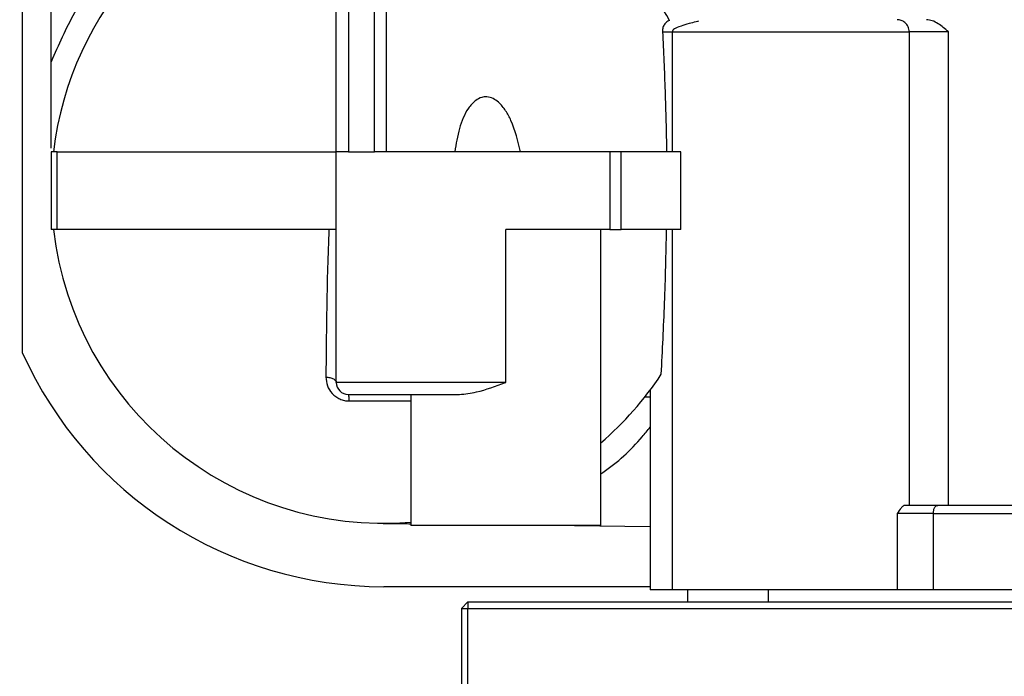
# Model space of a CAD drawing. Units: inches. Extents: x 0.3 to 17.2, y -0.2 to 10.7.
# Drawn here: x 2.9 to 3, y 3.6 to 3.7 of the extents above; entities that cross this region are included whole.
import ezdxf

# ---------------------------------------------------------------- set-up
doc = ezdxf.new("R2010")
doc.units = ezdxf.units.IN
doc.header["$MEASUREMENT"] = 0
doc.layers.add('FORMAT', color=7, linetype='Continuous')
doc.styles.add('SLDTEXTSTYLE0', font='TXT', dxfattribs={"width": 0.75})
doc.dimstyles.new('SLDDIMSTYLE0', dxfattribs={"dimtxt": 0.125, "dimasz": 0.13, "dimexe": 0, "dimexo": 0.0625, "dimgap": 0.03125, "dimtad": 0, "dimtih": 1, "dimtoh": 1, "dimlfac": 20, "dimrnd": 1e-09, "dimzin": 12, "dimdsep": 46, "dimtxsty": 'SLDTEXTSTYLE0', "dimsah": 1, "dimcen": 0.09, "dimadec": 0, "dimazin": 3, "dimtfac": 1, "dimtofl": 0, "dimtmove": 0, "dimatfit": 3, "dimfxl": 1, "dimfrac": 2, "dimtolj": 1, "dimtzin": 12, "dimarcsym": 0})

# ---------------------------------------------------------------- blocks, each defined once
blk = doc.blocks.new('_D')
at = {"layer": 'FORMAT'}
for p, q in [((0.8402257635, 3.7503738002), (0.8402257635, 1.4465958283)), ((4.3590757241, 2.6446877355), (4.3590757241, 1.4465958283)), ((0.8402257635, 1.5715958283), (2.3918382478, 1.5715958283)), ((4.3590757241, 1.5715958283), (2.8074632398, 1.5715958283))]:
    blk.add_line(p, q, dxfattribs=at)
for points in [[(0.8402257635, 1.5715958283), (0.9702257635, 1.5515958283), (0.9702257635, 1.5915958283)], [(4.3590757241, 1.5715958283), (4.2290757241, 1.5915958283), (4.2290757241, 1.5515958283)]]:
    blk.add_solid(points, dxfattribs=at)
at = {"layer": 'FORMAT', "insert": (2.3918382478, 1.6335105566), "char_height": 0.125, "attachment_point": 1, "style": 'SLDTEXTSTYLE0'}
blk.add_mtext('70.38', dxfattribs=at)

msp = doc.modelspace()

# ---------------------------------------------------------------- linework, layer by layer
at = {"color": 7, "linetype": 'Continuous', "lineweight": 25}
for p, q in [((2.8821549761, 3.661022793), (2.8821549761, 3.7362400951)), ((2.9211349761, 3.686027162), (2.9211349761, 3.726202177)), ((2.9226349761, 3.7262459622), (2.9226349761, 3.686027162)), ((2.9258849761, 3.686027162), (2.9258849761, 3.7262459622)), ((2.9273849761, 3.686027162), (2.9273849761, 3.726202177)), ((2.8856999761, 3.697234629), (2.8856999761, 3.7204900951)), ((2.9616661733, 3.700962162), (2.9628649233, 3.700962162)), ((2.962864858, 3.700962162), (2.962864858, 3.686027162)), ((2.9628649233, 3.700962162), (2.992321938, 3.700962162)), ((2.992321938, 3.700962162), (2.992321938, 3.642097162)), ((2.9971854786, 3.700962162), (2.992321938, 3.700962162)), ((2.9971854786, 3.642097162), (2.9971854786, 3.700962162)), ((2.8856999761, 3.686027162), (2.8856999761, 3.676377162)), ((2.8864499761, 3.686027162), (2.8856999761, 3.686027162)), ((2.8864499761, 3.676377162), (2.8864499761, 3.686027162)), ((2.8864499761, 3.686027162), (2.9211349761, 3.686027162)), ((2.9211349761, 3.676377162), (2.9211349761, 3.686027162)), ((2.9226349761, 3.686027162), (2.9211349761, 3.686027162)), ((2.9226349761, 3.686027162), (2.9258849761, 3.686027162)), ((2.9551272487, 3.686027162), (2.9258849761, 3.686027162)), ((2.9551272487, 3.686027162), (2.9551272487, 3.676377162)), ((2.9565159344, 3.686027162), (2.9551272487, 3.686027162)), ((2.9565159344, 3.676377162), (2.9565159344, 3.686027162)), ((2.9639605621, 3.686027162), (2.9565159344, 3.686027162)), ((2.9639605621, 3.676377162), (2.9639605621, 3.686027162)), ((2.8864499761, 3.676377162), (2.8856999761, 3.676377162)), ((2.9211349761, 3.676377162), (2.8864499761, 3.676377162)), ((2.9211349761, 3.657377162), (2.9211349761, 3.676377162)), ((2.9421967871, 3.657377162), (2.9421967871, 3.676377162)), ((2.9551272487, 3.676377162), (2.9421967871, 3.676377162)), ((2.9540078107, 3.639577162), (2.9540078107, 3.676377162)), ((2.9551272487, 3.676377162), (2.9565159344, 3.676377162)), ((2.9639605621, 3.676377162), (2.9565159344, 3.676377162)), ((2.962864858, 3.676377162), (2.962864858, 3.631597162)), ((2.9421967871, 3.657377162), (2.9211349761, 3.657377162)), ((2.9226349761, 3.655877162), (2.9364363122, 3.655877162)), ((2.9303857635, 3.655877162), (2.9303857635, 3.639577162)), ((2.9601224761, 3.6564121682), (2.9601224761, 3.631597162)), ((2.9594878939, 3.655587162), (2.9601224761, 3.655587162)), ((2.9908360978, 3.641097162), (2.9908360978, 3.631597162)), ((2.9953195713, 3.641097162), (2.9908360978, 3.641097162)), ((2.9953195713, 3.631597162), (2.9953195713, 3.641097162)), ((2.9953195713, 3.6410971619), (3.0078751999, 3.6410971619)), ((3.0069418328, 3.642097162), (2.9958598541, 3.642097162)), ((2.9540078107, 3.639577162), (2.9303857635, 3.639577162)), ((2.9507175364, 3.639577162), (2.9601224761, 3.6394651225)), ((2.9601224761, 3.631989662), (2.9270399761, 3.631989662)), ((2.962864858, 3.631597162), (2.9601224761, 3.631597162)), ((2.9849548735, 3.631597162), (2.962864858, 3.631597162)), ((2.9648099761, 3.630097162), (2.9648099761, 3.631597162)), ((2.9748099761, 3.631597162), (2.9748099761, 3.630097162)), ((3.0103069401, 3.631597162), (2.9849548735, 3.631597162)), ((2.9366849761, 3.629297162), (2.9374849761, 3.630097162)), ((2.9374849761, 3.630097162), (3.0348054815, 3.630097162)), ((2.9374849761, 3.630097162), (2.9374849761, 3.629297162)), ((2.9366849761, 3.629297162), (2.9374849761, 3.629297162)), ((2.9366849761, 3.629297162), (2.9366849761, 3.605897162)), ((2.9374849761, 3.629297162), (3.1358849761, 3.629297162)), ((2.9374849761, 3.605897162), (2.9374849761, 3.629297162))]:
    msp.add_line(p, q, dxfattribs=at)
for centre, radius, start, end in [((2.9270399761, 3.681202162), 0.0413400000000002, 101.8505812768, 173.2974438301), ((2.9270399761, 3.681202162), 0.0413399999999994, 30.8172980387, 61.1717078551), ((2.9270399761, 3.681202162), 0.0413400000000004, 186.7025561735, 274.6422204974), ((2.9270399761, 3.681202162), 0.0492125000000003, 204.2076991758, 269.9999999949), ((2.9270399761, 3.681202162), 0.0413400000000003, 310.7184420971, 326.4967394434), ((2.9226349761, 3.657377162), 0.0015000000000005, 180, 270)]:
    msp.add_arc(centre, radius, start, end, dxfattribs=at)
for points, knots in [([(2.919474084609894, 3.724806449144487), (2.917899150605333, 3.724516081497738), (2.914158235499739, 3.723826375952775), (2.908470333920517, 3.721630728276847), (2.902531942621806, 3.718370160770236), (2.897084492811759, 3.71413928372594), (2.892357594673194, 3.709095553006779), (2.888429733721205, 3.703448202630958), (2.886603843403136, 3.699292044735845), (2.885699976052614, 3.697234629025917)], [0, 0, 0, 0, 0.105254788161047, 0.2500099850708326, 0.3987942075273471, 0.5499840178521123, 0.7017896364403978, 0.8523774355221625, 1, 1, 1, 1]), ([(2.96254298585034, 3.702380733605477), (2.962395276235501, 3.70230565428145), (2.962099940513239, 3.702155538079382), (2.961798796555579, 3.701737941242555), (2.961666266179344, 3.701318139087343), (2.961666196029659, 3.701049380994661), (2.961666173264256, 3.700962161980092)], [0, 0, 0, 0, 0.286222361949551, 0.5722829085016418, 0.8611946421296708, 1, 1, 1, 1]), ([(2.96615732978797, 3.702285178376384), (2.966058705742564, 3.702258041853181), (2.965595628810916, 3.70213062568556), (2.964816983998015, 3.701946125764015), (2.963830594001252, 3.701645126198894), (2.963032043623379, 3.701305001540196), (2.962922394621125, 3.701080149643234), (2.962864857947418, 3.700962161973835)], [0, 0, 0, 0, 0.0397962954502618, 0.1868585527210068, 0.4105740497360489, 0.6907075497479205, 1, 1, 1, 1]), ([(2.992321937962578, 3.700962161985127), (2.992295624611906, 3.701174720398657), (2.992240865014109, 3.701617066695732), (2.991837121009076, 3.702120200101425), (2.991335007190154, 3.702413040999885), (2.990993465375384, 3.702446219082492), (2.990829346024666, 3.70246216197774)], [0, 0, 0, 0, 0.2702613281393333, 0.5624293847488333, 0.7897364183160254, 1, 1, 1, 1]), ([(2.997185478664662, 3.700962161996421), (2.996768939173901, 3.701317298700594), (2.996135670035773, 3.701857216570468), (2.995207460138683, 3.702371748038556), (2.994709399094491, 3.702432764308598), (2.994469433036587, 3.70246216197774)], [0, 0, 0, 0, 0.4989838997967588, 0.7586101946452622, 0.9999999999999999, 0.9999999999999999, 0.9999999999999999, 0.9999999999999999]), ([(2.961666173264256, 3.700962161980092), (2.961782178498029, 3.698507978904555), (2.962015023570783, 3.693581956015857), (2.962124014630688, 3.688551437083442), (2.962178705493324, 3.686027161971661)], [0, 0, 0, 0, 0.4982078100300784, 1, 1, 1, 1]), ([(2.885699976067906, 3.686502799989739), (2.885699976067906, 3.686884230887498), (2.885699976067906, 3.68837860056908), (2.885699976067906, 3.690990357680326), (2.885699976067906, 3.694188770415704), (2.885699976067906, 3.696274457666437), (2.885699976067906, 3.697234629025917)], [0, 0, 0, 0, 0.1084533473210978, 0.4248984417761016, 0.7352450398285401, 1, 1, 1, 1]), ([(2.944011923918691, 3.686027161973498), (2.94370458282919, 3.687366693090647), (2.943294765165606, 3.689152863347341), (2.942208471234852, 3.691166856223767), (2.941456999212749, 3.692104458253118), (2.940635267678251, 3.692689620713689), (2.939888269506747, 3.692911198760574), (2.939122075593485, 3.692824553324985), (2.938283429419351, 3.692373727070108), (2.937218089349791, 3.69112964510848), (2.936328980306044, 3.6889505898109), (2.936014261396116, 3.687015994404776), (2.935853398684274, 3.686027161978355)], [0, 0, 0, 0, 0.2294949191619348, 0.3060152865593841, 0.3829356732075145, 0.4287485607839577, 0.4749846156383358, 0.5151157719087867, 0.5665505336731482, 0.6511672171206986, 0.8217006170811408, 1, 1, 1, 1]), ([(2.920208030361054, 3.676377161982276), (2.920150921313629, 3.674800711146847), (2.920036708045788, 3.671647942721807), (2.919945198196511, 3.667086833088059), (2.919882184883954, 3.662551087472659), (2.919856196009622, 3.659548508647882), (2.919843200608816, 3.658047107902974)], [0, 0, 0, 0, 0.2500273635714624, 0.5000335941650476, 0.7499982588449716, 1, 1, 1, 1]), ([(2.961511517434841, 3.658383125276645), (2.961662567628504, 3.661327757888617), (2.961966098781351, 3.66724491502525), (2.962107614231538, 3.673323528665421), (2.962178705489821, 3.676377161973464)], [0, 0, 0, 0, 0.49764313233152, 1, 1, 1, 1]), ([(2.919843200608816, 3.658047107902974), (2.919876703326819, 3.657684352832177), (2.919943694506133, 3.656958997056774), (2.920460828456873, 3.656123522795268), (2.921043418445787, 3.655597860480866), (2.92156585039841, 3.655299108051205), (2.922143017960805, 3.655103240248037), (2.922546881965473, 3.655080706972994), (2.922748658238877, 3.655069449024246)], [0, 0, 0, 0, 0.2496409858003232, 0.4991757397887771, 0.6256029720169602, 0.7494864377155661, 0.8748398162482057, 1, 1, 1, 1]), ([(2.919843200561356, 3.658047107054071), (2.92001226099121, 3.658028452436154), (2.920361817927515, 3.657989881310475), (2.920790255033848, 3.657830246250705), (2.921081318203252, 3.657616734423606), (2.921117463700697, 3.657455258266356), (2.921134944872551, 3.657377162994337)], [0, 0, 0, 0, 0.241823102207387, 0.5000043050182658, 0.7581853539700123, 0.9999999999999999, 0.9999999999999999, 0.9999999999999999, 0.9999999999999999]), ([(2.936436312200741, 3.655877161973835), (2.937136434441579, 3.655956744983806), (2.938990546711683, 3.65616750222972), (2.940970949643007, 3.656940422988011), (2.942187212037694, 3.65737375060017), (2.942196787069433, 3.657377161973947)], [0, 0, 0, 0, 0.3757493869675703, 0.9950855839504621, 1, 1, 1, 1]), ([(2.922748658217906, 3.655069449023835), (2.922742593198576, 3.65518343503037), (2.922730230316099, 3.655415783111388), (2.922702227395491, 3.655674060580027), (2.922669728998303, 3.655845645650304), (2.922646414005803, 3.655866789272967), (2.922634976067906, 3.655877161973835)], [0, 0, 0, 0, 0.245291470638069, 0.4999999932025933, 0.7547085195703589, 1, 1, 1, 1]), ([(2.922748658238877, 3.655069449024246), (2.924878909968411, 3.655077170276914), (2.927432555033508, 3.655086426149588), (2.929965759221614, 3.655072523462749), (2.930385763467906, 3.655070218402804)], [0, 0, 0, 0, 0.8342003979530618, 1, 1, 1, 1]), ([(2.954007810667907, 3.646032289117923), (2.954088277426411, 3.646085324056725), (2.956005204700763, 3.647348754106267), (2.958095703764095, 3.64929889644042), (2.959799855249247, 3.651408251708975), (2.960122476067907, 3.651807583534527)], [0, 0, 0, 0, 0.0343026966098717, 0.8171793662059809, 1, 1, 1, 1]), ([(2.991745040378559, 3.64209716198025), (2.991682422007742, 3.642078085855535), (2.991545651066297, 3.642036419815647), (2.991248412615472, 3.641693073059275), (2.990998101643408, 3.641331303176363), (2.990836097777372, 3.641097161943305)], [0, 0, 0, 0, 0.2295330927333717, 0.501345799584891, 1, 1, 1, 1]), ([(2.995859854139673, 3.642097161973834), (2.995569383312032, 3.642097161973834), (2.994965216543285, 3.642097161973834), (2.993911010543901, 3.642097161973835), (2.992789766695623, 3.642097161973834), (2.992094418534558, 3.642097161973834), (2.991745040347936, 3.642097161973834)], [0, 0, 0, 0, 0.2297881603752533, 0.4779494432478299, 0.7376953200484689, 1, 1, 1, 1]), ([(2.995319571307363, 3.641097161973835), (2.995329096119893, 3.641238867579891), (2.995348917803294, 3.641533765106804), (2.995495063546532, 3.641869187367832), (2.995676816815828, 3.642064414632264), (2.995800446835964, 3.642086533358675), (2.995859854139673, 3.642097161957587)], [0, 0, 0, 0, 0.270261328215766, 0.5624293881476536, 0.7897364232120446, 0.9999999999999999, 0.9999999999999999, 0.9999999999999999, 0.9999999999999999]), ([(2.926547534651396, 3.639865095074031), (2.927675371711824, 3.639851659343901), (2.928951522196404, 3.639836456781299), (2.930236432036812, 3.639821149869987), (2.930385763467907, 3.639819370910172)], [0, 0, 0, 0, 0.8837806152623404, 1, 1, 1, 1])]:
    msp.add_open_spline(points, degree=3, knots=knots, dxfattribs=at)

# ---------------------------------------------------------------- dimensions: what is measured, and where the dimension line sits
at = {"layer": 'FORMAT'}
dim = msp.add_linear_dim(base=(4.3590757241, 1.5715958283), p1=(0.8402257635, 3.8003738002), p2=(4.3590757241, 2.6946877355), dimstyle='SLDDIMSTYLE0', dxfattribs=at)
dim.commit()
dim.dimension.update_dxf_attribs({"geometry": '_D', "text_midpoint": (2.5996507438, 1.5715958283), "dimtype": 160})

doc.saveas('drawing.dxf')
